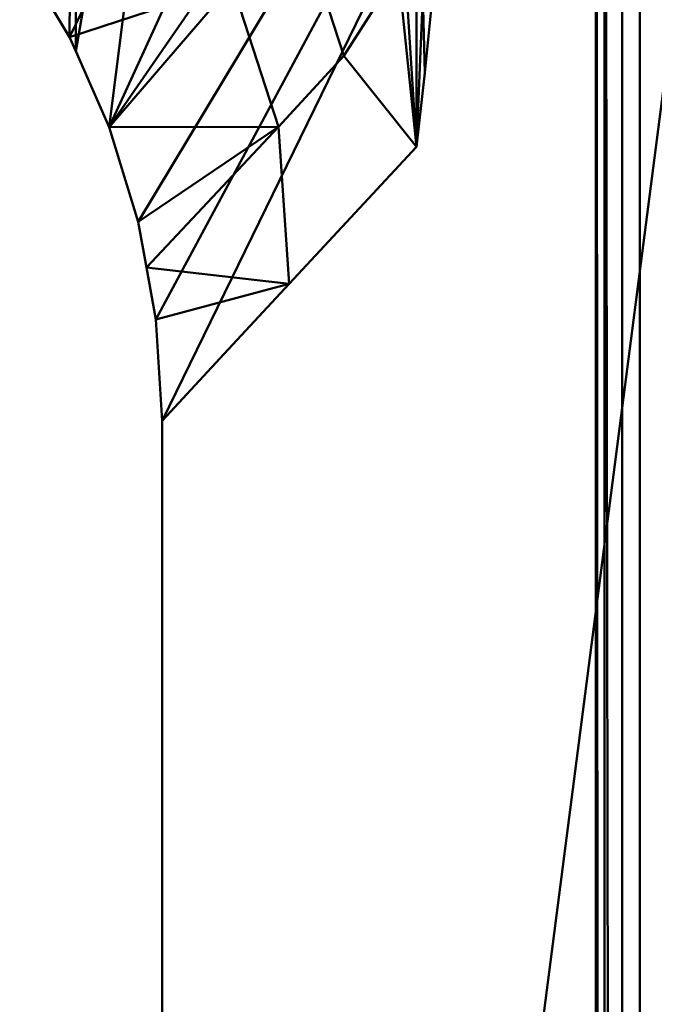
# Model space of a CAD drawing. Units: metres. Extents: x 0.26 to 0.676, y 0.242 to 0.658.
# Drawn here: x 0.437 to 0.454, y 0.576 to 0.603 of the extents above; entities that cross this region are included whole.
import ezdxf

# ---------------------------------------------------------------- set-up
doc = ezdxf.new("R2010")
doc.units = ezdxf.units.M
doc.linetypes.add('AUSGEZOGEN', pattern=[0])
doc.layers.add('Stahlbauteile Allgemein', color=7, linetype='AUSGEZOGEN', lineweight=50)

# ---------------------------------------------------------------- blocks, each defined once
blk = doc.blocks.new('COMPLEXOBJECT_0')
at = {"layer": 'Stahlbauteile Allgemein', "color": 7, "linetype": 'AUSGEZOGEN', "lineweight": 50, "transparency": 33554687}
for p, q in [((0.43817, 0.628), (0.437991, 0.602846)), ((0.442571, 0.628), (0.438167, 0.602448)), ((0.438167, 0.602448), (0.43817, 0.628)), ((0.442571, 0.628), (0.439113, 0.600306)), ((0.439113, 0.600306), (0.458169, 0.628)), ((0.439113, 0.600306), (0.451732, 0.628)), ((0.458169, 0.628), (0.43993, 0.597633)), ((0.458169, 0.628), (0.440427, 0.594882)), ((0.458169, 0.628), (0.440599, 0.592027)), ((0.458169, 0.628), (0.440599, 0.492035)), ((0.452824, 0.619461), (0.452824, 0.280539)), ((0.452845, 0.619443), (0.453062, 0.280746)), ((0.452845, 0.619443), (0.452845, 0.280557)), ((0.453066, 0.619254), (0.453062, 0.280746)), ((0.453565, 0.281214), (0.453098, 0.619223)), ((0.453565, 0.281214), (0.453565, 0.618786)), ((0.454063, 0.618305), (0.454064, 0.281696)), ((0.440554, 0.608134), (0.437991, 0.602846)), ((0.44442, 0.606342), (0.445726, 0.602312)), ((0.44742, 0.605256), (0.447766, 0.599748)), ((0.437991, 0.602846), (0.436588, 0.605198)), ((0.447261, 0.604732), (0.445726, 0.602312)), ((0.447261, 0.604732), (0.447766, 0.599748)), ((0.442578, 0.604346), (0.437991, 0.602846)), ((0.439113, 0.600306), (0.442578, 0.604346)), ((0.443882, 0.600318), (0.442578, 0.604346)), ((0.447766, 0.599748), (0.447767, 0.604229)), ((0.447766, 0.599748), (0.447953, 0.604017)), ((0.447953, 0.604017), (0.448009, 0.601832)), ((0.448187, 0.603621), (0.448009, 0.601832)), ((0.438167, 0.602448), (0.437991, 0.602846)), ((0.439113, 0.600306), (0.438167, 0.602448)), ((0.443882, 0.600318), (0.445726, 0.602312)), ((0.445726, 0.602312), (0.447766, 0.599748)), ((0.448009, 0.601832), (0.447766, 0.599748)), ((0.439113, 0.600306), (0.443882, 0.600318)), ((0.43993, 0.597633), (0.439113, 0.600306)), ((0.43993, 0.597633), (0.443882, 0.600318)), ((0.440163, 0.596343), (0.443882, 0.600318)), ((0.443882, 0.600318), (0.444183, 0.595883)), ((0.447766, 0.599748), (0.444183, 0.595883)), ((0.440163, 0.596343), (0.43993, 0.597633)), ((0.440427, 0.594882), (0.440163, 0.596343)), ((0.440163, 0.596343), (0.444183, 0.595883)), ((0.440427, 0.594882), (0.444183, 0.595883)), ((0.444183, 0.595883), (0.442463, 0.594031)), ((0.440599, 0.592027), (0.440427, 0.594882)), ((0.442463, 0.594031), (0.440599, 0.592027)), ((0.440599, 0.492035), (0.440599, 0.592027))]:
    blk.add_line(p, q, dxfattribs=at)

msp = doc.modelspace()

# ---------------------------------------------------------------- block references
at = {"color": 5, "linetype": 'AUSGEZOGEN', "lineweight": 13, "transparency": 33554687}
msp.add_blockref('COMPLEXOBJECT_0', (0, 0), dxfattribs=at)

doc.saveas('drawing.dxf')
